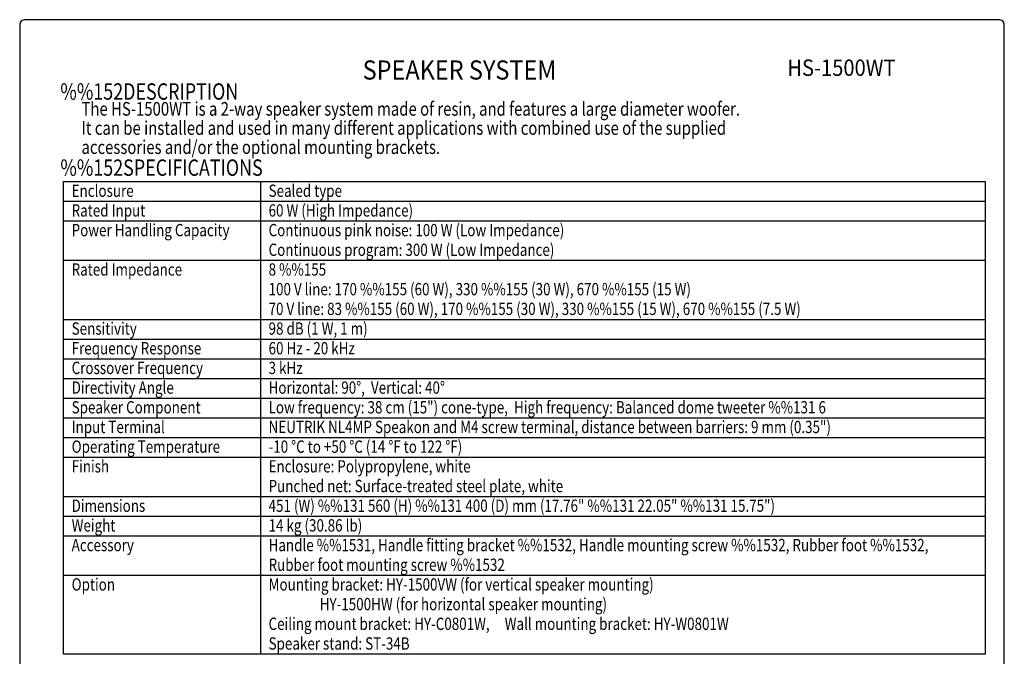
# Model space of a CAD drawing. Extents: x 0 to 1800, y 0 to 2750.
# Drawn here: x 0 to 1800, y 1586 to 2750 of the extents above; entities that cross this region are included whole.
import ezdxf
from ezdxf.enums import TextEntityAlignment as Align

# ---------------------------------------------------------------- set-up
doc = ezdxf.new("R2010")
doc.units = 0
doc.header["$LTSCALE"] = 80
doc.header["$MEASUREMENT"] = 0
doc.layers.get('0').update_dxf_attribs({"linetype": 'CONTINUOUS'})
for name, color, linetype in [('1', 3, 'CONTINUOUS'), ('GAWA', 2, 'CONTINUOUS'), ('PEN1', 5, 'CONTINUOUS')]:
    doc.layers.add(name, color=color, linetype=linetype)
doc.styles.add('CMP-SET', font='COMPLEX.shx')
doc.styles.add('UT7', font='TOAFONT.shx', dxfattribs={"width": 0.8})

msp = doc.modelspace()

# ---------------------------------------------------------------- linework, layer by layer
for p, q in [((80, 2453.9332), (1765, 2453.9332)), ((80, 1589.9332), (80, 2453.9332)), ((1765, 2453.9332), (1765, 1589.9332)), ((1765, 1589.9332), (80, 1589.9332))]:
    msp.add_line(p, q)
at = {"layer": 'GAWA'}
msp.add_lwpolyline([(0, 92.3398, 0.414214), (10, 82.3398), (1790, 82.3398, 0.414214), (1800, 92.3398), (1800, 2740, 0.414214), (1790, 2750), (10, 2750, 0.414214), (0, 2740)], format="xyb", close=True, dxfattribs=at)
at = {"layer": 'PEN1'}
for p, q in [((440, 2453.9332), (440, 1589.9332)), ((80, 2417.9332), (1765, 2417.9332)), ((80, 2381.9332), (1765, 2381.9332)), ((80, 2309.9332), (1765, 2309.9332)), ((80, 2201.9332), (1765, 2201.9332)), ((80, 2165.9332), (1765, 2165.9332)), ((80, 2129.9332), (1765, 2129.9332)), ((80, 2093.9332), (1765, 2093.9332)), ((80, 2057.9332), (1765, 2057.9332)), ((80, 2021.9332), (1765, 2021.9332)), ((80, 1985.9332), (1765, 1985.9332)), ((80, 1949.9332), (1765, 1949.9332)), ((80, 1877.9332), (1765, 1877.9332)), ((80, 1841.9332), (1765, 1841.9332)), ((80, 1805.9332), (1765, 1805.9332)), ((80, 1733.9332), (1765, 1733.9332))]:
    msp.add_line(p, q, dxfattribs=at)

# ---------------------------------------------------------------- texts
at = {"style": 'CMP-SET', "width": 0.9}
for s, height, p in [('SPEAKER SYSTEM', 35, (804.092, 2653.4475)), ('HS-1500WT', 30, (1502.2511, 2658.2825))]:
    msp.add_text(s, height=height, dxfattribs=at).set_placement(p, align=Align.MIDDLE)
at = {"layer": '1', "style": 'UT7', "width": 0.8}
for s, height, p in [('%%152DESCRIPTION', 30, (74.3098, 2603.6498)), ('The HS-1500WT is a 2-way speaker system made of resin, and features a large diameter woofer. ', 25, (112.9309, 2574.423)), ('It can be installed and used in many different applications with combined use of the supplied ', 25, (112.9309, 2539.423)), ('accessories and/or the optional mounting brackets.', 25, (112.9309, 2504.423)), ('%%152SPECIFICATIONS', 30, (74.3098, 2464.447)), ('Enclosure', 22.5, (95, 2425.9332)), ('Sealed type', 22.5, (455, 2425.9332)), ('Rated Input', 22.5, (95, 2389.9332)), ('60 W (High Impedance)', 22.5, (455, 2389.9332)), ('Power Handling Capacity', 22.5, (95, 2353.9332)), ('Continuous pink noise: 100 W (Low Impedance)', 22.5, (455, 2353.9332)), ('Continuous program: 300 W (Low Impedance)', 22.5, (455, 2317.9332)), ('Rated Impedance', 22.5, (95, 2281.9332)), ('8 %%155', 22.5, (455, 2281.9332)), ('100 V line: 170 %%155 (60 W), 330 %%155 (30 W), 670 %%155 (15 W)', 22.5, (455, 2245.9332)), ('70 V line: 83 %%155 (60 W), 170 %%155 (30 W), 330 %%155 (15 W), 670 %%155 (7.5 W)', 22.5, (455, 2209.9332)), ('Sensitivity', 22.5, (95, 2173.9332)), ('98 dB (1 W, 1 m)', 22.5, (455, 2173.9332)), ('Frequency Response', 22.5, (95, 2137.9332)), ('60 Hz - 20 kHz', 22.5, (455, 2137.9332)), ('Crossover Frequency', 22.5, (95, 2101.9332)), ('3 kHz', 22.5, (455, 2101.9332)), ('Directivity Angle', 22.5, (95, 2065.9332)), ('Horizontal: 90%%D,  Vertical: 40%%D', 22.5, (455, 2065.9332)), ('Speaker Component', 22.5, (95, 2029.9332)), ('Low frequency: 38 cm (15") cone-type,  High frequency: Balanced dome tweeter %%131 6', 22.5, (455, 2029.9332)), ('Input Terminal', 22.5, (95, 1993.9332)), ('NEUTRIK NL4MP Speakon and M4 screw terminal, distance between barriers: 9 mm (0.35")', 22.5, (455, 1993.9332)), ('Operating Temperature', 22.5, (95, 1957.9332)), ('-10 %%DC to +50 %%DC (14 %%DF to 122 %%DF)', 22.5, (455, 1957.9332)), ('Finish', 22.5, (95, 1921.9332)), ('Enclosure: Polypropylene, white', 22.5, (455, 1921.9332)), ('Punched net: Surface-treated steel plate, white', 22.5, (455, 1885.9332)), ('Dimensions', 22.5, (95, 1849.9332)), ('451 (W) %%131 560 (H) %%131 400 (D) mm (17.76" %%131 22.05" %%131 15.75")', 22.5, (455, 1849.9332)), ('Weight', 22.5, (95, 1813.9332)), ('14 kg (30.86 lb)', 22.5, (455, 1813.9332)), ('Accessory', 22.5, (95, 1777.9332)), ('Handle %%1531, Handle fitting bracket %%1532, Handle mounting screw %%1532, Rubber foot %%1532,', 22.5, (455, 1777.9332)), ('Rubber foot mounting screw %%1532', 22.5, (455, 1741.9332)), ('Option', 22.5, (95, 1705.9332)), ('Mounting bracket: HY-1500VW (for vertical speaker mounting)', 22.5, (455, 1705.9332)), ('                 HY-1500HW (for horizontal speaker mounting)', 22.5, (455, 1669.9332)), ('Ceiling mount bracket: HY-C0801W,     Wall mounting bracket: HY-W0801W', 22.5, (455, 1633.9332)), ('Speaker stand: ST-34B', 22.5, (455, 1597.9332))]:
    msp.add_text(s, height=height, dxfattribs=at).set_placement(p)

doc.saveas('drawing.dxf')
